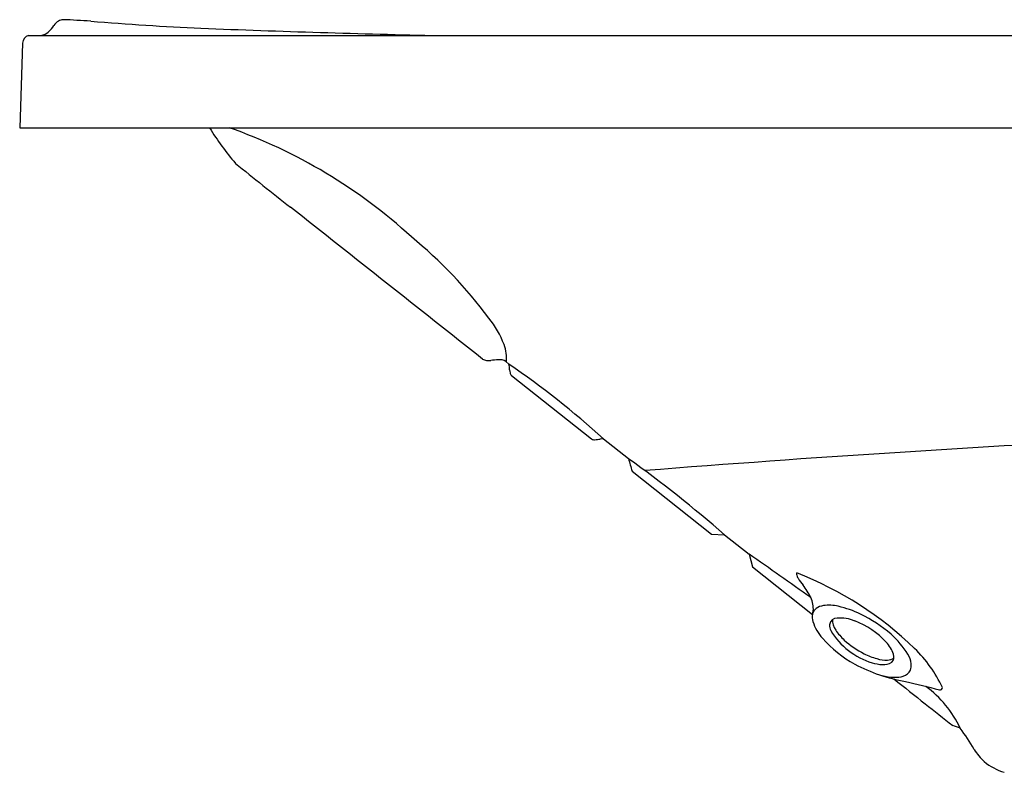
# Model space of a CAD drawing. Units: inches. Extents: x 3092 to 3154.9, y 116 to 143.6.
# Drawn here: x 3092 to 3117.2, y 117.5 to 136.8 of the extents above; entities that cross this region are included whole.
import ezdxf

# ---------------------------------------------------------------- set-up
doc = ezdxf.new("R2010")
doc.units = ezdxf.units.IN
doc.header["$LTSCALE"] = 0.64311
doc.header["$MEASUREMENT"] = 0
doc.layers.get('0').update_dxf_attribs({"color": 255, "linetype": 'CONTINUOUS'})

msp = doc.modelspace()

# ---------------------------------------------------------------- linework, layer by layer
for p, q in [((3092.181, 136.372), (3154.652, 136.372)), ((3092.027, 136.181), (3091.952, 134.01)), ((3091.952, 134.01), (3154.942, 134.01)), ((3104.406, 128.015), (3104.487, 127.951)), ((3104.55, 127.661), (3106.601, 126.032)), ((3106.906, 126.036), (3107.55, 125.526)), ((3107.642, 125.206), (3109.678, 123.589)), ((3109.678, 123.589), (3110.014, 123.575)), ((3110.014, 123.575), (3110.639, 123.08)), ((3110.639, 123.08), (3110.725, 122.757)), ((3110.725, 122.757), (3112.264, 121.535))]:
    msp.add_line(p, q)
for centre, radius, start, end in [((3093.117, 136.453), 0.339, 121.0883, 148.5108), ((3093.072, 136.529), 0.251, 90.9773, 121.0883), ((3091.237, 95.24), 41.58, 86.5062, 87.4767), ((3100.051, 212.348), 75.866, 265.25192, 267.39044), ((3092.246, 136.987), 0.683, 309.932, 328.5108), ((3111.579, 522.57), 386.3, 267.77731, 268.68523), ((3092.237, 136.17), 0.21, 105.5151, 176.8294), ((3092.395, 136.809), 0.451, 284.2308, 309.932), ((3102.872, 137.709), 7.096, 211.4187, 220.5464), ((3092.849, 121.264), 13.507, 47.421, 70.6776), ((3169.497, 221.989), 114.405, 230.98724, 231.88883), ((-15557.639, -23462.773), 30079.529, 51.6543822, 51.6663381), ((3094.765, 122.335), 11.442, 36.4229, 50.8604), ((3102.241, 127.683), 2.254, 19.8911, 39.8624), ((3103.336, 128.079), 1.091, 355.9012, 19.8911), ((3103.97, 128.374), 0.334, 241.5044, 278.6747), ((3104.666, 122.364), 5.716, 94.4889, 96.4937), ((3104.249, 127.789), 0.275, 55.3231, 96.3473), ((3103.719, 127.793), 0.784, 0.5769, 11.6634), ((3091.37, 108.898), 23.132, 47.805, 55.4526), ((3104.786, 127.804), 0.283, 180.5769, 196.6927), ((3104.663, 127.767), 0.155, 196.6927, 223.2329), ((3144.68, -341.746), 468.407, 91.35398, 94.49536), ((3106.669, 126.134), 0.123, 236.3914, 276.4195), ((3106.598, 127.348), 1.338, 273.6528, 279.8308), ((3106.94, 125.111), 0.925, 92.0838, 97.0641), ((5485.317, 804.755), 2472.878, 195.942442, 195.950145), ((3086.621, 96.561), 35.735, 49.1087, 54.1491), ((2896.511, -182.098), 372.806, 54.64726, 54.94457), ((3111.894, 122.571), 0.0409, 142.9613, 187.494), ((3112.097, 122.597), 0.245, 187.494, 214.4901), ((3108.593, 114.174), 9.033, 45.8815, 68.7863), ((3114.633, 124.34), 3.322, 214.4901, 218.2806), ((3110.764, 121.287), 1.606, 24.9806, 38.2806), ((3111.64, 121.677), 0.647, 355.5392, 26.3742), ((3111.014, 121.873), 1.295, 344.8653, 349.0422), ((3112.5, 121.489), 0.24, 125.7584, 161.9303), ((3112.605, 121.343), 0.42, 98.0996, 125.7584), ((3112.688, 120.76), 1.009, 76.3754, 98.0996), ((3112.228, 118.861), 2.964, 64.6779, 76.3754), ((3112.657, 121.464), 0.399, 169.7248, 196.8123), ((3113.425, 121.731), 1.213, 198.4015, 221.7385), ((3112.889, 121.252), 0.188, 87.516, 174.5635), ((3113.166, 121.37), 0.387, 174.7445, 217.7018), ((3112.96, 120.433), 1.008, 67.4124, 93.5303), ((3112.589, 119.361), 2.142, 42.9805, 69.2818), ((3112.074, 118.535), 3.324, 48.479, 64.6779), ((3113.017, 121.25), 0.315, 176.5233, 204.4891), ((3114.342, 122.097), 1.885, 211.2305, 253.0649), ((3113.975, 121.865), 1.334, 213.2967, 227.7779), ((3114.877, 123.004), 3.143, 221.44, 240.9057), ((3114.584, 122.519), 2.228, 227.4806, 243.438), ((3112.757, 119.306), 2.294, 31.6685, 48.479), ((3113.515, 120.224), 0.876, 19.1453, 42.9805), ((3112.521, 118.225), 3.39, 25.0007, 45.8815), ((3114.405, 122.135), 1.804, 243.0694, 254.0756), ((3114.133, 120.999), 0.64, 249.5992, 275.0125), ((3114.155, 120.739), 0.378, 275.0125, 301.1906), ((3114.152, 120.445), 0.201, 316.94, 19.1453), ((3114.206, 120.2), 0.591, 6.7134, 31.6685), ((3115.353, 124.033), 4.275, 242.0328, 260.4933), ((3114.101, 121.264), 1.018, 252.3435, 267.3017), ((3114.074, 120.691), 0.445, 267.3017, 300.3994), ((3114.513, 120.23), 0.29, 285.0852, 333.9231), ((3114.43, 120.226), 0.366, 340.1102, 6.7134), ((3114.41, 121.472), 1.552, 256.5162, 268.2139), ((206788.949, 256574.703), 327494.151, 231.54364724, 231.54382611), ((3114.384, 120.641), 0.721, 268.2139, 286.4698), ((3140.299, 222.571), 105.908, 255.98324, 256.46811), ((3113.499, 117.417), 2.818, 25.1779, 53.6783), ((3115.538, 119.655), 0.0557, 248.4801, 2.875), ((3183.155, 204.867), 109.344, 231.54383, 232.01348), ((3109.274, 100.266), 19.562, 69.7341, 70.3375), ((3110.756, 114.735), 6.564, 30.5687, 36.2507), ((3117.583, 118.776), 1.369, 210.8789, 227.8541), ((3117.564, 118.821), 1.39, 229.675, 253.9197)]:
    msp.add_arc(centre, radius, start, end)

doc.saveas('drawing.dxf')
